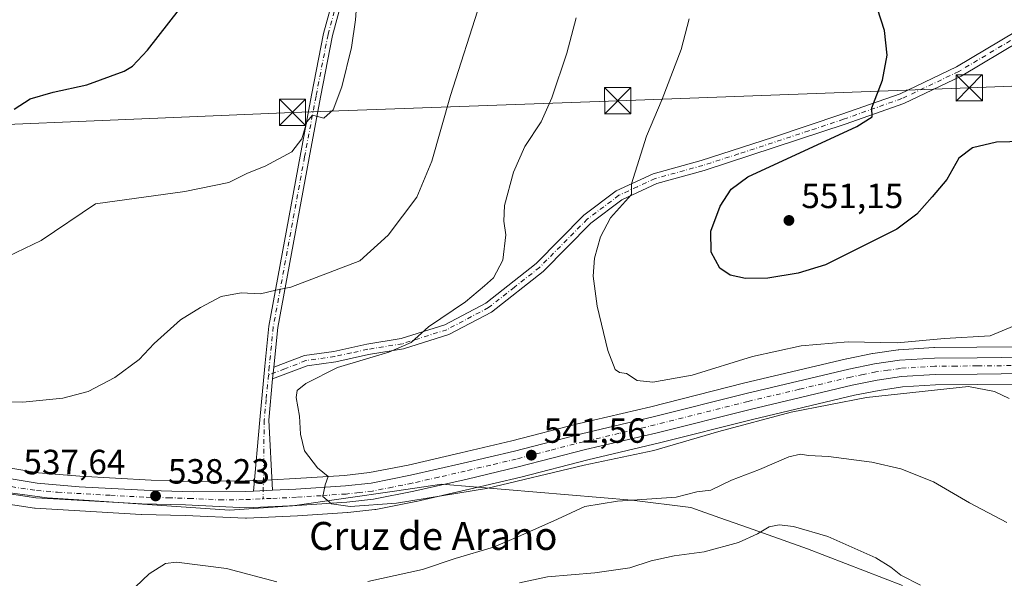
# Model space of a CAD drawing. Units: metres. Extents: x 586982 to 590423, y 4728979 to 4731336.
# Drawn here: x 588236 to 588517, y 4730173 to 4730332 of the extents above; entities that cross this region are included whole.
import ezdxf
from ezdxf.enums import TextEntityAlignment as Align

# ---------------------------------------------------------------- set-up
doc = ezdxf.new("R2010")
doc.units = ezdxf.units.M
doc.header["$MEASUREMENT"] = 0
doc.linetypes.add('DGN Style 4', pattern=[2.6384748266838614, 1.318413404963828, -0.6592067024819142, 0.001648016756204785, -0.6592067024819142])
for name, color, linetype, lineweight in [('Camino Cxs', 7, 'Continuous', 0), ('Camino eje', 30, 'DGN Style 4', 13), ('Carretera de calzada única Cxs', 7, 'Continuous', 13), ('Carretera de calzada única eje', 7, 'DGN Style 4', 0), ('Cultivos herbáceos CxS', 92, 'Continuous', 0), ('Cultivos leñosos CxS', 92, 'Continuous', 0), ('Curva de nivel maestra', 30, 'Continuous', 30), ('Curva de nivel normal', 30, 'Continuous', 0), ('Entidad de ámbito territorial', 7, 'Continuous', 0), ('Entidad de ámbito territorial CxS', 92, 'Continuous', 0), ('Isla Cxs', 7, 'Continuous', 0), ('Núcleo urbano CxS', 7, 'Continuous', 0), ('Punto de cota en terreno', 7, 'Continuous', 0), ('Rótulo de punto de cota en terreno', 7, 'Continuous', 0), ('Tendido', 6, 'Continuous', 0), ('Texto cartográfico', 7, 'Continuous', 0), ('Torre de tendido puntual', 7, 'Continuous', 0)]:
    doc.layers.add(name, color=color, linetype=linetype, lineweight=lineweight)
doc.styles.add('Style-Arial', font='txt')

# ---------------------------------------------------------------- blocks, each defined once
blk = doc.blocks.new('*U23')
at = {"layer": 'Núcleo urbano CxS', "color": 7, "linetype": 'Continuous', "lineweight": 0}
for points in [[(588530.4249, 4730228.420299999, 541.9484999999986), (588509.7363, 4730228.180400001, 541.7286000000023), (588497.7723000003, 4730228.1107, 541.8882000000012), (588488.3640999999, 4730227.5239, 541.9015000000073), (588481.6869999999, 4730226.5339, 541.5859000000055), (588474.6732999999, 4730225.1196, 541.4793000000063), (588445.5129000006, 4730218.195900001, 541.3654999999999), (588418.9408999998, 4730211.505700001, 541.4046999999991), (588398.4779000003, 4730206.677100001, 541.2277999999933), (588379.2890999997, 4730201.7477, 541.2106000000058), (588364.5994999995, 4730198.268100001, 541.1224999999977), (588349.3772999998, 4730194.795299999, 540.6187999999966), (588349.2969000004, 4730194.778100001, 540.6169999999984), (588337.8169999998, 4730192.4882, 540.3074000000051), (588337.7511999998, 4730192.4758, 540.3053999999975), (588337.5571, 4730192.447899999, 540.3012000000017), (588329.8971999995, 4730191.607999999, 540.0828000000038), (588329.7651000004, 4730191.5966, 540.0788999999932), (588315.4666999998, 4730190.664899999, 539.4054999999935), (588300.8980999999, 4730189.9933, 538.5559999999969), (588300.7600999996, 4730189.9902, 538.5473999999958), (588300.6161000002, 4730189.9935, 538.5396000000037), (588283.3781000003, 4730190.8215, 537.8571999999986), (588270.9200999998, 4730191.070699999, 537.7258000000002), (588270.8059, 4730191.075099999, 537.726800000004), (588240.5358999996, 4730192.835100001, 537.9471000000049), (588240.2603000002, 4730192.8641, 537.9475999999995), (588209.6003000002, 4730197.5142, 537.8534999999974)], [(588211.4380999999, 4730208.0101, 536.8237999999983), (588241.4738999996, 4730202.999299999, 536.9265000000014), (588253.2578999996, 4730202.0034, 537.0905000000057), (588273.6107000001, 4730200.897500001, 537.5080000000017), (588285.6942999996, 4730200.500700001, 537.7103000000062), (588300.5521, 4730200.6494, 538.6389999999956), (588302.7578999996, 4730200.756899999, 538.8077000000048), (588308.1717999997, 4730201.007099999, 538.9967999999935), (588314.8635, 4730201.3157, 539.445000000007), (588328.9080999997, 4730202.229599999, 540.7102000000014), (588336.0541000003, 4730203.018100001, 541.4073000000062), (588347.1233999999, 4730205.204299999, 542.3142999999982), (588362.1703000005, 4730208.6622, 543.0356000000029), (588376.7412999999, 4730212.093, 543.3261999999959), (588395.8904999997, 4730217.035, 543.2342000000062), (588395.9540999997, 4730217.0507, 543.2342999999964), (588416.4096999997, 4730221.854900001, 544.222099999999), (588442.9774000002, 4730228.564099999, 544.1042000000016), (588472.3591, 4730235.519500001, 544.1153999999951), (588472.4517000001, 4730235.539899999, 544.1189000000013), (588479.7717000004, 4730237.029999999, 544.3763999999937), (588479.8491000002, 4730237.044600001, 544.3785999999964), (588479.9319000002, 4730237.0579, 544.3801999999996), (588487.1118999999, 4730238.117900001, 544.5727000000043), (588487.3636999996, 4730238.144300001, 544.5771999999997), (588497.3236999996, 4730238.7643, 544.6576999999961), (588497.4903999995, 4730238.770099999, 544.6564999999973), (588509.6436000001, 4730238.850299999, 544.5301999999938), (588530.2017000001, 4730239.079500001, 544.0540000000037)]]:
    blk.add_polyline3d(points, dxfattribs=at)
blk = doc.blocks.new('*U29')
at = {"layer": 'Cultivos herbáceos CxS', "color": 92, "linetype": 'Continuous', "lineweight": 0}
blk.add_polyline3d([(588530.2017000001, 4730239.079500001, 544.0540000000037), (588509.6436000001, 4730238.850299999, 544.5301999999938), (588497.4903999995, 4730238.770099999, 544.6564999999973), (588497.3236999996, 4730238.7643, 544.6576999999961), (588487.3636999996, 4730238.144300001, 544.5771999999997), (588487.1118999999, 4730238.117900001, 544.5727000000043), (588479.9319000002, 4730237.0579, 544.3801999999996), (588479.8491000002, 4730237.044600001, 544.3785999999964), (588479.7717000004, 4730237.029999999, 544.3763999999937), (588472.4517000001, 4730235.539899999, 544.1189000000013), (588472.3591, 4730235.519500001, 544.1153999999951), (588442.9774000002, 4730228.564099999, 544.1042000000016), (588416.4096999997, 4730221.854900001, 544.222099999999), (588395.9540999997, 4730217.0507, 543.2342999999964), (588395.8904999997, 4730217.035, 543.2342000000062), (588376.7412999999, 4730212.093, 543.3261999999959), (588362.1703000005, 4730208.6622, 543.0356000000029), (588347.1233999999, 4730205.204299999, 542.3142999999982), (588336.0541000003, 4730203.018100001, 541.4073000000062), (588328.9080999997, 4730202.229599999, 540.7102000000014), (588314.8635, 4730201.3157, 539.445000000007), (588308.1717999997, 4730201.007099999, 538.9967999999935), (588302.7578999996, 4730200.756899999, 538.8077000000048), (588300.5521, 4730200.6494, 538.6389999999956), (588285.6942999996, 4730200.500700001, 537.7103000000062), (588273.6107000001, 4730200.897500001, 537.5080000000017), (588253.2578999996, 4730202.0034, 537.0905000000057), (588241.4738999996, 4730202.999299999, 536.9265000000014), (588211.4380999999, 4730208.0101, 536.8237999999983)], dxfattribs=at)
blk = doc.blocks.new('5PATER')
at = {"layer": 'Cultivos leñosos CxS', "linetype": 'Continuous', "lineweight": 0}
h = blk.add_hatch(color=51, dxfattribs=at)
edge = h.paths.add_edge_path()
edge.add_ellipse((0, 0), major_axis=(-0.1095731443231308, -0.1110710700762829), ratio=0.9994222409660322, start_angle=0, end_angle=360)
blk = doc.blocks.new('5TTEND')
at = {"layer": 'Isla Cxs', "color": 7, "linetype": 'Continuous', "lineweight": 0}
for p, q in [((-0.375, 0.3754), (0.375, -0.3746)), ((0.3720000000000001, 0.3784000000000001), (-0.3720000000000001, -0.3776))]:
    blk.add_line(p, q, dxfattribs=at)
at = {"layer": 'Isla Cxs', "color": 7, "linetype": 'Continuous', "lineweight": 0, "flags": 128}
blk.add_lwpolyline([(-0.375, -0.3746), (0.375, -0.3746), (0.375, 0.3754), (-0.375, 0.3754), (-0.3720000000000001, -0.3776)], dxfattribs=at)

msp = doc.modelspace()

# ---------------------------------------------------------------- linework, layer by layer
at = {"layer": 'Camino Cxs', "color": 7, "linetype": 'Continuous', "lineweight": 0, "extrusion": (0.014230296492725, 0.1475572281276371, 0.9889511429231567), "elevation": 706883.6638020475, "flags": 128}
msp.add_lwpolyline([(-131518.7484588741, -4712136.612159419), (-131518.7484588741, -4712133.188699)], dxfattribs=at)
msp.add_lwpolyline([(-131518.7484588741, -4712136.612159419), (-131518.7484588741, -4712133.188699)], dxfattribs=at)
at = {"layer": 'Camino Cxs', "color": 7, "linetype": 'Continuous', "lineweight": 0, "extrusion": (-0.09560405683439267, 0.03682996890829367, 0.9947378638148949), "elevation": 118504.9298595307, "flags": 128}
msp.add_lwpolyline([(-4625509.496957242, -1145338.09791797), (-4625498.114733646, -1145334.885708007), (-4625479.827102573, -1145326.650698751)], dxfattribs=at)
at = {"layer": 'Camino Cxs', "color": 7, "linetype": 'Continuous', "lineweight": 0, "extrusion": (-0.03791768969850583, -0.001749670515454459, 0.9992793340508025), "elevation": -30044.58443542407, "flags": 128}
msp.add_lwpolyline([(-4698052.134255564, 805160.6379459333), (-4698052.134255564, 805155.2082657199)], dxfattribs=at)
at = {"layer": 'Camino Cxs', "color": 7, "linetype": 'Continuous', "lineweight": 0}
for points in [[(588468.2200999996, 4730542.4101, 540.6624000000012), (588445.5000999998, 4730525.800100001, 538.4974999999977), (588411.3300999999, 4730501.3201, 535.9853000000003), (588382.5301000001, 4730480.3201, 534.4964999999938), (588368.6901000004, 4730470.110099999, 533.960699999996), (588362.0701000001, 4730463.0801, 533.578800000003), (588358.9700999996, 4730456.630100001, 533.2019), (588356.5401, 4730446.4901, 532.5384999999952), (588354.4700999996, 4730431.9301, 532.0353000000032), (588353.6601, 4730419.470100001, 531.6714000000065), (588353.4200999998, 4730405.720100001, 531.561400000006), (588352.4501, 4730394.140100001, 531.3703999999998), (588350.4101, 4730386.5001, 531.3509999999952), (588344.4600999998, 4730373.040100001, 530.9501000000018), (588338.3400999998, 4730362.0701, 530.5239000000003), (588330.0900999998, 4730344.9001, 529.8160999999964), (588325.4600999998, 4730327.9101, 529.5871000000043), (588322.0301000001, 4730310.370100001, 529.7658999999985), (588318.7600999996, 4730292.9901, 530.6696999999986), (588309.8201000001, 4730244.4801, 536.527900000001), (588308.6851000004, 4730233.1601, 537.7042999999976)], [(588302.9001000002, 4730197.7601, 539.1784999999945), (588304.6601, 4730218.0801, 538.2590999999958), (588306.1201, 4730233.470100001, 537.4884000000021), (588307.2600999996, 4730244.840100001, 536.2369999999937), (588316.2200999996, 4730293.470100001, 530.5093000000053), (588319.4901000002, 4730310.860099999, 529.6552999999985), (588322.9401000004, 4730328.5001, 529.5482000000047), (588327.6601, 4730345.8101, 529.5409999999974), (588336.0500999996, 4730363.2601, 530.238200000007), (588342.1501000002, 4730374.190099999, 530.5800000000017), (588347.9600999998, 4730387.360099999, 530.9100999999937), (588349.9001000002, 4730394.590100001, 531.0099999999948), (588350.8400999998, 4730405.850099999, 531.0788999999932), (588351.0800999999, 4730419.5701, 531.1652000000031), (588351.8901000004, 4730432.190099999, 531.5160999999935), (588354.0000999998, 4730446.970100001, 532.1013999999996), (588356.5301000001, 4730457.5001, 532.8981000000058), (588359.9101, 4730464.550100001, 533.3938000000053), (588366.9700999996, 4730472.050100001, 533.7988000000041), (588381.0100999996, 4730482.4001, 534.328800000003), (588409.8201000001, 4730503.4101, 535.8904999999941), (588443.9801000003, 4730527.890100001, 538.325800000006)], [(588330.0900999998, 4730344.9001, 529.8160999999964), (588325.4600999998, 4730327.9101, 529.5871000000043), (588322.0301000001, 4730310.370100001, 529.7658999999985), (588318.7600999996, 4730292.9901, 530.6696999999986), (588309.8201000001, 4730244.4801, 536.527900000001), (588308.6851000004, 4730233.1601, 537.7042999999976), (588308.3601000002, 4730229.790100001, 538.2118000000046), (588307.2500999998, 4730218.020099999, 538.5409000000072), (588308.3201000001, 4730198.010199999, 539.3846000000049), (588302.9001000002, 4730197.7601, 539.1784999999945), (588304.6601, 4730218.0801, 538.2590999999958), (588306.1201, 4730233.470100001, 537.4884000000021), (588307.2600999996, 4730244.840100001, 536.2369999999937), (588316.2200999996, 4730293.470100001, 530.5093000000053), (588319.4901000002, 4730310.860099999, 529.6552999999985), (588322.9401000004, 4730328.5001, 529.5482000000047), (588327.6601, 4730345.8101, 529.5409999999974)], [(588522.3601000002, 4730326.630100001, 552.8248000000021), (588505.1700999998, 4730316.350099999, 552.0047999999952), (588488.8000999996, 4730308.5601, 550.8273999999947), (588472.0301000001, 4730302.610099999, 549.7624999999971), (588431.7301000003, 4730289.390100001, 547.7271999999939), (588418.1901000004, 4730285.6501, 546.0819999999949), (588408.1201, 4730281.0001, 545.7780000000057), (588399.2701000003, 4730274.350099999, 544.4238000000041), (588385.6401000004, 4730260.550100001, 542.8285000000033), (588370.8800999997, 4730248.9301, 541.8732000000019), (588358.7100999998, 4730242.5001, 540.8245000000024), (588345.8101000004, 4730238.4101, 540.460699999996), (588335.8000999996, 4730236.800100001, 540.026199999993), (588326.3901000004, 4730234.7301, 539.4308000000019), (588318.2600999996, 4730233.5801, 538.5041999999958), (588308.3601000002, 4730229.790100001, 538.2118000000046), (588308.6851000004, 4730233.1601, 537.7042999999976), (588317.5100999996, 4730236.4901, 538.0938000000025), (588325.8601000002, 4730237.670100001, 538.5445000000036), (588335.2500999998, 4730239.7301, 539.9118000000017), (588345.1201, 4730241.3201, 539.7909999999974), (588357.5500999996, 4730245.2601, 540.2988000000041), (588369.2500999998, 4730251.440099999, 541.2361999999994), (588383.6401000004, 4730262.780099999, 542.1601999999984), (588397.3000999996, 4730276.610099999, 543.9184999999999), (588406.5800999999, 4730283.5801, 544.8935000000056), (588417.1601, 4730288.460100001, 545.7194000000018), (588430.8800999997, 4730292.2501, 547.138300000006), (588451.2500999998, 4730298.800100001, 548.4254999999976), (588471.0601000004, 4730305.4301, 549.600099999996), (588487.6601, 4730311.3201, 550.911500000002), (588503.7600999996, 4730318.9801, 552.0518000000011), (588520.7401000002, 4730329.130100001, 553.1003999999957)], [(588308.6851000004, 4730233.1601, 537.7042999999976), (588317.5100999996, 4730236.4901, 538.0938000000025), (588325.8601000002, 4730237.670100001, 538.5445000000036), (588335.2500999998, 4730239.7301, 539.9118000000017), (588345.1201, 4730241.3201, 539.7909999999974), (588357.5500999996, 4730245.2601, 540.2988000000041), (588369.2500999998, 4730251.440099999, 541.2361999999994), (588383.6401000004, 4730262.780099999, 542.1601999999984), (588397.3000999996, 4730276.610099999, 543.9184999999999), (588406.5800999999, 4730283.5801, 544.8935000000056), (588417.1601, 4730288.460100001, 545.7194000000018), (588430.8800999997, 4730292.2501, 547.138300000006), (588451.2500999998, 4730298.800100001, 548.4254999999976), (588471.0601000004, 4730305.4301, 549.600099999996), (588487.6601, 4730311.3201, 550.911500000002), (588503.7600999996, 4730318.9801, 552.0518000000011), (588520.7401000002, 4730329.130100001, 553.1003999999957)], [(588522.3601000002, 4730326.630100001, 552.8248000000021), (588505.1700999998, 4730316.350099999, 552.0047999999952), (588488.8000999996, 4730308.5601, 550.8273999999947), (588472.0301000001, 4730302.610099999, 549.7624999999971), (588431.7301000003, 4730289.390100001, 547.7271999999939), (588418.1901000004, 4730285.6501, 546.0819999999949), (588408.1201, 4730281.0001, 545.7780000000057), (588399.2701000003, 4730274.350099999, 544.4238000000041), (588385.6401000004, 4730260.550100001, 542.8285000000033), (588370.8800999997, 4730248.9301, 541.8732000000019), (588358.7100999998, 4730242.5001, 540.8245000000024), (588345.8101000004, 4730238.4101, 540.460699999996), (588335.8000999996, 4730236.800100001, 540.026199999993), (588326.3901000004, 4730234.7301, 539.4308000000019), (588318.2600999996, 4730233.5801, 538.5041999999958), (588308.3601000002, 4730229.790100001, 538.2118000000046)]]:
    msp.add_polyline3d(points, dxfattribs=at)
at = {"layer": 'Camino eje', "color": 30, "linetype": 'DGN Style 4', "lineweight": 13}
for points in [[(588328.8750999998, 4730345.3551, 529.6784999999945), (588324.2001, 4730328.2051, 529.5690999999933), (588320.7600999996, 4730310.6151, 529.7204000000056), (588317.4901000002, 4730293.2301, 530.6499999999943), (588308.5401, 4730244.6601, 536.3727000000072), (588307.4024999999, 4730233.315099999, 537.6181999999973), (588307.1763000004, 4730230.9301, 537.8923000000068)], [(588521.5500999996, 4730327.880100001, 552.9579999999987), (588504.4650999998, 4730317.665100001, 551.9566000000051), (588488.2301000003, 4730309.940099999, 550.8635000000068), (588471.5450999998, 4730304.020099999, 549.6806999999973), (588461.6401000004, 4730300.7051, 549.1447000000044), (588441.4901000002, 4730294.095100001, 547.9747000000061), (588431.3051000005, 4730290.8201, 547.4220999999961), (588417.6750999996, 4730287.0551, 545.8421999999991), (588412.6401000004, 4730284.7301, 545.4035000000003), (588407.3501000004, 4730282.290100001, 545.1652000000031), (588398.2851, 4730275.4801, 544.1745999999986), (588384.6401000004, 4730261.665100001, 542.4704999999958), (588377.4451000001, 4730255.995100001, 541.8001999999979), (588370.0651000004, 4730250.1851, 541.5305999999982), (588358.1300999997, 4730243.880100001, 540.5725999999995), (588345.4650999998, 4730239.8651, 540.125), (588335.5251000002, 4730238.265100001, 539.8098999999929), (588330.8300999999, 4730237.235099999, 539.2831000000006), (588326.1250999998, 4730236.200099999, 538.968200000003), (588317.8850999996, 4730235.0351, 538.2862000000023), (588311.8312999997, 4730232.7163, 537.9015000000073), (588307.1763000004, 4730230.9301, 537.8923000000068)], [(588307.1763000004, 4730230.9301, 537.8923000000068), (588306.5100999996, 4730223.9351, 538.360400000005), (588305.9550999999, 4730218.050100001, 538.4002999999939), (588305.6518999999, 4730195.5449, 539.226999999999)]]:
    msp.add_polyline3d(points, dxfattribs=at)
at = {"layer": 'Carretera de calzada única Cxs', "color": 7, "linetype": 'Continuous', "lineweight": 13, "extrusion": (-0.03791768969850583, -0.001749670515454459, 0.9992793340508025), "elevation": -30044.58443542407, "flags": 128}
msp.add_lwpolyline([(-4698052.134255564, 805160.6379459333), (-4698052.134255564, 805155.2082657199)], dxfattribs=at)
at = {"layer": 'Carretera de calzada única Cxs', "color": 7, "linetype": 'Continuous', "lineweight": 13}
for points in [[(588210.8901000004, 4730205.0601, 537.3013000000064), (588241.1001000004, 4730200.020099999, 537.4845999999961), (588253.0500999996, 4730199.0101, 537.6251000000047), (588273.4801000003, 4730197.9001, 538.0464000000065), (588285.6601, 4730197.5001, 538.3484999999928), (588300.6401000004, 4730197.6501, 539.0717000000004), (588302.9001000002, 4730197.7601, 539.1784999999945), (588308.3201000001, 4730198.010199999, 539.3846000000049), (588315.0301000001, 4730198.3201, 539.6934000000037), (588329.1700999998, 4730199.2401, 540.4994000000006), (588336.5100999996, 4730200.050100001, 540.9912999999942), (588347.7500999998, 4730202.270099999, 541.5927999999985), (588362.8501000004, 4730205.7401, 542.1526000000014), (588377.4600999998, 4730209.1801, 542.2155000000057), (588396.6401000004, 4730214.130100001, 542.1359999999986), (588417.1201, 4730218.940099999, 542.641499999998), (588443.6901000004, 4730225.6501, 542.6566000000021), (588473.0500999996, 4730232.600099999, 542.7125999999989), (588480.3701, 4730234.090100001, 543.202099999995), (588487.5500999996, 4730235.1501, 543.1460999999981), (588497.5100999996, 4730235.770099999, 543.1687999999995), (588509.6700999998, 4730235.850099999, 543.4226999999955), (588530.2801000001, 4730236.0801, 543.0852000000014)], [(588308.3201000001, 4730198.010199999, 539.3846000000049), (588315.0301000001, 4730198.3201, 539.6934000000037), (588329.1700999998, 4730199.2401, 540.4994000000006), (588336.5100999996, 4730200.050100001, 540.9912999999942), (588347.7500999998, 4730202.270099999, 541.5927999999985), (588362.8501000004, 4730205.7401, 542.1526000000014), (588377.4600999998, 4730209.1801, 542.2155000000057), (588396.6401000004, 4730214.130100001, 542.1359999999986), (588417.1201, 4730218.940099999, 542.641499999998), (588443.6901000004, 4730225.6501, 542.6566000000021), (588473.0500999996, 4730232.600099999, 542.7125999999989), (588480.3701, 4730234.090100001, 543.202099999995), (588487.5500999996, 4730235.1501, 543.1460999999981), (588497.5100999996, 4730235.770099999, 543.1687999999995), (588509.6700999998, 4730235.850099999, 543.4226999999955), (588530.2801000001, 4730236.0801, 543.0852000000014)], [(588530.3901000004, 4730231.420100001, 542.1134000000021), (588509.7100999998, 4730231.1801, 543.4165999999968), (588497.6700999998, 4730231.110099999, 541.9921999999933), (588488.0500999996, 4730230.5101, 541.9003999999986), (588481.1700999998, 4730229.4901, 542.055600000007), (588474.0301000001, 4730228.050100001, 541.9765000000043), (588444.8000999996, 4730221.110099999, 541.513300000006), (588418.2301000003, 4730214.420100001, 541.7700000000041), (588397.7600999996, 4730209.590100001, 541.474000000002), (588378.5701000001, 4730204.6601, 541.3965000000027), (588363.9200999998, 4730201.190099999, 541.3087999999989), (588348.7100999998, 4730197.720100001, 541.1150000000052), (588337.2301000003, 4730195.4301, 540.4406000000017), (588329.5701000001, 4730194.590100001, 540.1999000000069), (588315.3000999996, 4730193.6601, 539.6042000000016), (588300.7600999996, 4730192.9901, 538.870299999995), (588283.4801000003, 4730193.8201, 538.1486000000004), (588270.9801000003, 4730194.0701, 537.8877999999969), (588240.7100999998, 4730195.8301, 537.8617999999988), (588210.0500999996, 4730200.4801, 537.8595000000059)], [(588530.3901000004, 4730231.420100001, 542.1134000000021), (588509.7100999998, 4730231.1801, 543.4165999999968), (588497.6700999998, 4730231.110099999, 541.9921999999933), (588488.0500999996, 4730230.5101, 541.9003999999986), (588481.1700999998, 4730229.4901, 542.055600000007), (588474.0301000001, 4730228.050100001, 541.9765000000043), (588444.8000999996, 4730221.110099999, 541.513300000006), (588418.2301000003, 4730214.420100001, 541.7700000000041), (588397.7600999996, 4730209.590100001, 541.474000000002), (588378.5701000001, 4730204.6601, 541.3965000000027), (588363.9200999998, 4730201.190099999, 541.3087999999989), (588348.7100999998, 4730197.720100001, 541.1150000000052), (588337.2301000003, 4730195.4301, 540.4406000000017), (588329.5701000001, 4730194.590100001, 540.1999000000069), (588315.3000999996, 4730193.6601, 539.6042000000016), (588300.7600999996, 4730192.9901, 538.870299999995), (588283.4801000003, 4730193.8201, 538.1486000000004), (588270.9801000003, 4730194.0701, 537.8877999999969), (588240.7100999998, 4730195.8301, 537.8617999999988), (588210.0500999996, 4730200.4801, 537.8595000000059)], [(588210.8901000004, 4730205.0601, 537.3013000000064), (588241.1001000004, 4730200.020099999, 537.4845999999961), (588253.0500999996, 4730199.0101, 537.6251000000047), (588273.4801000003, 4730197.9001, 538.0464000000065), (588285.6601, 4730197.5001, 538.3484999999928), (588300.6401000004, 4730197.6501, 539.0717000000004), (588302.9001000002, 4730197.7601, 539.1784999999945)]]:
    msp.add_polyline3d(points, dxfattribs=at)
at = {"layer": 'Carretera de calzada única eje', "color": 7, "linetype": 'DGN Style 4', "lineweight": 0}
for points in [[(588530.3300999999, 4730233.7501, 542.5737999999983), (588509.6901000004, 4730233.5101, 543.1837999999989), (588503.6700999998, 4730233.4901, 543.2072000000044), (588497.6001000004, 4730233.440099999, 542.5046000000002), (588487.8000999996, 4730232.8301, 542.3429999999935), (588484.2100999998, 4730232.300100001, 542.4376000000047), (588480.7801000001, 4730231.790100001, 542.4468000000053), (588477.1001000004, 4730231.050100001, 542.3269), (588473.5500999996, 4730230.3301, 542.328800000003), (588458.8501000004, 4730226.840100001, 541.9435999999987), (588444.2301000003, 4730223.380100001, 542.0718000000053), (588430.9600999998, 4730220.020099999, 542.129700000005), (588417.6700999998, 4730216.6801, 541.9812999999995), (588407.4401000004, 4730214.2601, 542.0029999999971), (588397.2100999998, 4730211.850099999, 541.7094999999972), (588387.6001000004, 4730209.390100001, 541.8445999999967), (588378.0100999996, 4730206.920100001, 541.684699999998), (588370.6901000004, 4730205.1801, 541.7691999999952), (588363.3901000004, 4730203.470100001, 541.718200000003), (588355.8201000001, 4730201.7401, 541.4732999999978), (588348.2301000003, 4730200.0001, 541.3513999999996), (588342.6201, 4730198.880100001, 541.1337000000058), (588336.8701, 4730197.7401, 540.7427000000025), (588333.0500999996, 4730197.3201, 540.5440999999992), (588329.3701, 4730196.9101, 540.3552999999956), (588322.2301000003, 4730196.440099999, 540.0166000000027), (588315.1700999998, 4730195.9901, 539.6554000000033), (588307.9600999998, 4730195.6501, 539.334600000002), (588305.6518999999, 4730195.5449, 539.226999999999)], [(588225.5701000001, 4730200.2501, 537.6313999999984), (588240.8901000004, 4730197.9301, 537.7323999999935), (588246.8901000004, 4730197.420100001, 537.7743000000046), (588262.0100999996, 4730196.540100001, 537.8962000000029), (588272.2301000003, 4730195.9801, 537.9974999999977), (588278.4801000003, 4730195.850099999, 538.085699999996), (588284.5701000001, 4730195.6601, 538.261400000003), (588293.2100999998, 4730195.2401, 538.5913), (588300.7100999998, 4730195.3201, 538.9809999999999), (588305.6518999999, 4730195.5449, 539.226999999999)]]:
    msp.add_polyline3d(points, dxfattribs=at)
at = {"layer": 'Cultivos herbáceos CxS', "color": 92, "linetype": 'Continuous', "lineweight": 0}
for points in [[(588530.2017000001, 4730239.079500001, 544.0540000000037), (588509.6436000001, 4730238.850299999, 544.5301999999938), (588497.4903999995, 4730238.770099999, 544.6564999999973), (588497.3236999996, 4730238.7643, 544.6576999999961), (588487.3636999996, 4730238.144300001, 544.5771999999997), (588487.1118999999, 4730238.117900001, 544.5727000000043), (588479.9319000002, 4730237.0579, 544.3801999999996), (588479.8491000002, 4730237.044600001, 544.3785999999964), (588479.7717000004, 4730237.029999999, 544.3763999999937), (588472.4517000001, 4730235.539899999, 544.1189000000013), (588472.3591, 4730235.519500001, 544.1153999999951), (588442.9774000002, 4730228.564099999, 544.1042000000016), (588416.4096999997, 4730221.854900001, 544.222099999999), (588395.9540999997, 4730217.0507, 543.2342999999964), (588395.8904999997, 4730217.035, 543.2342000000062), (588376.7412999999, 4730212.093, 543.3261999999959), (588362.1703000005, 4730208.6622, 543.0356000000029), (588347.1233999999, 4730205.204299999, 542.3142999999982), (588336.0541000003, 4730203.018100001, 541.4073000000062), (588328.9080999997, 4730202.229599999, 540.7102000000014), (588314.8635, 4730201.3157, 539.445000000007), (588308.1717999997, 4730201.007099999, 538.9967999999935), (588302.7578999996, 4730200.756899999, 538.8077000000048), (588300.5521, 4730200.6494, 538.6389999999956), (588285.6942999996, 4730200.500700001, 537.7103000000062), (588273.6107000001, 4730200.897500001, 537.5080000000017), (588253.2578999996, 4730202.0034, 537.0905000000057), (588241.4738999996, 4730202.999299999, 536.9265000000014), (588211.4380999999, 4730208.0101, 536.8237999999983)], [(588209.6003000002, 4730197.5142, 537.8534999999974), (588240.2603000002, 4730192.8641, 537.9475999999995), (588240.5358999996, 4730192.835100001, 537.9471000000049), (588270.8059, 4730191.075099999, 537.726800000004), (588270.9200999998, 4730191.070699999, 537.7258000000002), (588283.3781000003, 4730190.8215, 537.8571999999986), (588300.6161000002, 4730189.9935, 538.5396000000037), (588300.7600999996, 4730189.9902, 538.5473999999958), (588300.8980999999, 4730189.9933, 538.5559999999969), (588315.4666999998, 4730190.664899999, 539.4054999999935), (588329.7651000004, 4730191.5966, 540.0788999999932), (588329.8971999995, 4730191.607999999, 540.0828000000038), (588337.5571, 4730192.447899999, 540.3012000000017), (588337.7511999998, 4730192.4758, 540.3053999999975), (588337.8169999998, 4730192.4882, 540.3074000000051), (588349.2969000004, 4730194.778100001, 540.6169999999984), (588349.3772999998, 4730194.795299999, 540.6187999999966), (588364.5994999995, 4730198.268100001, 541.1224999999977), (588379.2890999997, 4730201.7477, 541.2106000000058), (588398.4779000003, 4730206.677100001, 541.2277999999933), (588418.9408999998, 4730211.505700001, 541.4046999999991), (588445.5129000006, 4730218.195900001, 541.3654999999999), (588474.6732999999, 4730225.1196, 541.4793000000063), (588481.6869999999, 4730226.5339, 541.5859000000055), (588488.3640999999, 4730227.5239, 541.9015000000073), (588497.7723000003, 4730228.1107, 541.8882000000012), (588509.7363, 4730228.180400001, 541.7286000000023), (588530.4249, 4730228.420299999, 541.9484999999986)], [(588530.4249, 4730228.420299999, 541.9484999999986), (588509.7363, 4730228.180400001, 541.7286000000023), (588497.7723000003, 4730228.1107, 541.8882000000012), (588488.3640999999, 4730227.5239, 541.9015000000073), (588481.6869999999, 4730226.5339, 541.5859000000055), (588474.6732999999, 4730225.1196, 541.4793000000063), (588445.5129000006, 4730218.195900001, 541.3654999999999), (588418.9408999998, 4730211.505700001, 541.4046999999991), (588398.4779000003, 4730206.677100001, 541.2277999999933), (588379.2890999997, 4730201.7477, 541.2106000000058), (588364.5994999995, 4730198.268100001, 541.1224999999977), (588349.3772999998, 4730194.795299999, 540.6187999999966), (588349.2969000004, 4730194.778100001, 540.6169999999984), (588337.8169999998, 4730192.4882, 540.3074000000051), (588337.7511999998, 4730192.4758, 540.3053999999975), (588337.5571, 4730192.447899999, 540.3012000000017), (588329.8971999995, 4730191.607999999, 540.0828000000038), (588329.7651000004, 4730191.5966, 540.0788999999932), (588315.4666999998, 4730190.664899999, 539.4054999999935), (588300.8980999999, 4730189.9933, 538.5559999999969), (588300.7600999996, 4730189.9902, 538.5473999999958), (588300.6161000002, 4730189.9935, 538.5396000000037), (588283.3781000003, 4730190.8215, 537.8571999999986), (588270.9200999998, 4730191.070699999, 537.7258000000002), (588270.8059, 4730191.075099999, 537.726800000004), (588240.5358999996, 4730192.835100001, 537.9471000000049), (588240.2603000002, 4730192.8641, 537.9475999999995), (588209.6003000002, 4730197.5142, 537.8534999999974)]]:
    msp.add_polyline3d(points, dxfattribs=at)
at = {"layer": 'Curva de nivel maestra', "color": 30, "linetype": 'Continuous', "lineweight": 30, "flags": 128}
for points, elevation in [([(588234.4600000001, 4730306.9001), (588239.0499999998, 4730309.850099999), (588245.6500000004, 4730311.720100001), (588255.2999999998, 4730313.890100001), (588265.9299999997, 4730317.7601), (588268.29, 4730319.170100001), (588272.5999999996, 4730323.710100001), (588281.7300000004, 4730335.4901)], 525), ([(588522.8700000001, 4730297.700099999), (588515.2699999996, 4730297.5101), (588508.3399999999, 4730295.890100001), (588504.4800000004, 4730292.920100001), (588501, 4730286.7601), (588496.8399999999, 4730281.8201), (588492.5099999999, 4730276.890100001), (588486.7999999998, 4730272.5701), (588481.2100000001, 4730269.880100001), (588466.3799999999, 4730262.370100001), (588458.5999999996, 4730260.0701), (588449.8899999997, 4730258.600099999), (588443.4800000004, 4730258.4901), (588439.0899999999, 4730259.4801), (588436.1399999997, 4730261.470100001), (588433.6799999997, 4730266.0101), (588433.5899999999, 4730272.0601), (588436.2699999996, 4730279.220100001), (588439.4100000003, 4730284.0001), (588444.1600000003, 4730287.520099999), (588475.2800000003, 4730301.9301), (588479.6699999999, 4730304.670100001), (588479.6299999999, 4730307.3201), (588482.7000000002, 4730315.200099999), (588484.0300000003, 4730322.300100001), (588483.2100000001, 4730329.380100001), (588481.25, 4730335.5701)], 550)]:
    msp.add_lwpolyline(points, dxfattribs=dict(at, elevation=elevation))
at = {"layer": 'Curva de nivel normal', "color": 30, "linetype": 'Continuous', "lineweight": 0, "flags": 128}
for points, elevation in [([(588232.7199999997, 4730264.8201), (588242.2000000002, 4730269.3301), (588257.7699999996, 4730279.870100001), (588283.2699999996, 4730283.3201), (588295.7999999998, 4730285.940099999), (588301.1600000003, 4730288.5601), (588306.25, 4730290.590100001), (588313.8300000001, 4730294.7301), (588316.75, 4730298.420100001), (588318.1100000005, 4730303.2301), (588319.7300000004, 4730305.210100001), (588322.9800000004, 4730304.280099999), (588325.6299999999, 4730306.720100001), (588328.1200000001, 4730313.270099999), (588330.8799999999, 4730324.540100001), (588332.0599999996, 4730332.4101), (588332.7599999999, 4730341.710100001)], 530), ([(588223.9699999997, 4730223.530099999), (588236.9600000001, 4730223.130100001), (588248.3600000005, 4730224.300100001), (588255.6600000003, 4730226.2401), (588263.25, 4730230.200099999), (588270.25, 4730235.390100001), (588274.5099999999, 4730239.9101), (588282, 4730246.720100001), (588287.7199999997, 4730250.210100001), (588293.6200000001, 4730253.350099999), (588299.3399999999, 4730254.390100001), (588304.9199999999, 4730254.110099999), (588309.2400000002, 4730255.140100001), (588313.6100000005, 4730256.050100001), (588333.2400000002, 4730263.520099999), (588341.4100000003, 4730270.850099999), (588349.6200000001, 4730281.7601), (588353.8200000003, 4730292.020099999), (588359.1799999997, 4730310.790100001), (588367.6299999999, 4730337.2601)], 535), ([(588395.0999999996, 4730332.9801), (588392.4699999997, 4730322.9301), (588388.1900000004, 4730310.130100001), (588385.0899999999, 4730303.270099999), (588380.4800000004, 4730296.200099999), (588377.1699999999, 4730288.870100001), (588374.6399999997, 4730279.370100001), (588374.4000000004, 4730274.9001), (588375.0099999999, 4730271.0001), (588374.1100000005, 4730263.780099999), (588371.4400000004, 4730258.700099999), (588368.9000000004, 4730256.4001), (588363.5199999996, 4730251.8101), (588352.8899999997, 4730244.6501), (588347.9100000003, 4730240.210100001), (588341.5800000001, 4730237.4301), (588326.9400000004, 4730233.0701), (588317.8300000001, 4730228.5101), (588315.3899999997, 4730226.450099999), (588315.0999999996, 4730224.4801), (588316.0199999996, 4730219.1801), (588316.29, 4730214.0001), (588317.4299999997, 4730209.2601), (588321.1399999997, 4730204.440099999), (588324.2800000003, 4730201.880100001), (588323.3899999997, 4730199.5601), (588322.7400000002, 4730196.220100001), (588325.2199999997, 4730194.100099999), (588330.5099999999, 4730193.390100001), (588343.79, 4730194.3201), (588369.4699999997, 4730198.460100001), (588397.3499999996, 4730205.1601), (588417.2599999999, 4730209.360099999), (588435.8899999997, 4730214.7601), (588456.5499999998, 4730220.350099999), (588478.0599999996, 4730224.5001), (588507.2100000001, 4730227.620100001), (588514.6200000001, 4730226.2401), (588518.8899999997, 4730224.210100001)], 540), ([(588520.3300000001, 4730244.960100001), (588513.4600000001, 4730242.1601), (588500.3399999999, 4730241.3201), (588486.8399999999, 4730240.140100001), (588472.7999999998, 4730240.4001), (588459.3700000001, 4730239.290100001), (588445.5499999998, 4730236.2501), (588428.2199999997, 4730230.860099999), (588417.04, 4730228.860099999), (588412.54, 4730229.3201), (588409.4699999997, 4730231.390100001), (588407.4600000001, 4730231.6501), (588406.25, 4730232.4801), (588404.1399999997, 4730237.880100001), (588401.1399999997, 4730250.550100001), (588400, 4730259.210100001), (588400.3600000005, 4730264.340100001), (588402.0899999999, 4730270.370100001), (588404.8899999997, 4730275.8201), (588410.9500000002, 4730282.520099999), (588410.9199999999, 4730285.5801), (588415.2100000001, 4730299.1601), (588419.6600000003, 4730309.790100001), (588425.1200000001, 4730323.9801), (588427.3899999997, 4730332.6801)], 545), ([(588518.2100000001, 4730188.7501), (588507.54, 4730194.4001), (588497.2100000001, 4730200.350099999), (588487.8899999997, 4730204.120100001), (588479.5800000001, 4730206.0601), (588467.2100000001, 4730207.6501), (588461.4699999997, 4730207.940099999), (588459.2000000002, 4730208.3301), (588455.8899999997, 4730207.540100001), (588447.5499999998, 4730203.960100001), (588439.5499999998, 4730200.840100001), (588433.5499999998, 4730198.0601), (588429.5499999998, 4730197.520099999), (588423.7199999997, 4730196.020099999), (588406.9299999997, 4730194.850099999), (588397.5499999998, 4730193.380100001), (588389.7400000002, 4730189.6801), (588379.25, 4730185.0601), (588371.4500000002, 4730181.7601), (588360.5099999999, 4730178.4801), (588351.2400000002, 4730175.300100001), (588335.5700000003, 4730171.920100001)], 535), ([(588493.4800000004, 4730170.890100001), (588487.9199999999, 4730173.6801), (588485, 4730175.9901), (588480.7999999998, 4730178.720100001), (588467.0700000003, 4730184.7401), (588457.2000000002, 4730187.590100001), (588453.1100000005, 4730188.140100001), (588450.2699999996, 4730187.550100001), (588446.9699999997, 4730185.5601), (588441.4900000002, 4730183.100099999), (588431.7199999997, 4730180.390100001), (588423.1299999999, 4730179.280099999), (588416.5800000001, 4730177.780099999), (588410.4800000004, 4730175.780099999), (588400.4600000001, 4730174.350099999), (588386.9500000002, 4730173.280099999), (588378.9000000004, 4730171.530099999)], 530), ([(588309.5899999999, 4730171.860099999), (588295.2199999997, 4730175.630100001), (588280.9299999997, 4730177.4801), (588277.7400000002, 4730177.020099999), (588273.0899999999, 4730174.140100001), (588263.2800000003, 4730164.800100001)], 535)]:
    msp.add_lwpolyline(points, dxfattribs=dict(at, elevation=elevation))
at = {"layer": 'Entidad de ámbito territorial', "color": 7, "linetype": 'Continuous', "lineweight": 0, "flags": 128}
msp.add_lwpolyline([(588488.3360000014, 4730170.768), (588461.181, 4730181.246999998), (588444.3590000004, 4730187.219000002), (588436.1490000007, 4730190.132999999), (588427.9179999997, 4730193.054), (588411.0090000016, 4730195.146000002), (588356.743000001, 4730199.732000001), (588343.1470000016, 4730197.76), (588314.0170000006, 4730193.533999999), (588296.0540000001, 4730192.341999999), (588256.0580000011, 4730195.036000002), (588243.904000001, 4730195.782000002), (588219.0530000017, 4730199.159)], dxfattribs=at)
msp.add_lwpolyline([(588488.3360000014, 4730170.768), (588461.181, 4730181.246999998), (588444.3590000004, 4730187.219000002), (588436.1490000007, 4730190.132999999), (588427.9179999997, 4730193.054), (588411.0090000016, 4730195.146000002), (588356.743000001, 4730199.732000001), (588343.1470000016, 4730197.76), (588314.0170000006, 4730193.533999999), (588296.0540000001, 4730192.341999999), (588256.0580000011, 4730195.036000002), (588243.904000001, 4730195.782000002), (588219.0530000017, 4730199.159)], dxfattribs=at)
at = {"layer": 'Entidad de ámbito territorial CxS', "color": 92, "linetype": 'Continuous', "lineweight": 0, "flags": 128}
for points in [[(588488.3360000007, 4730170.767999999), (588461.1809999994, 4730181.246999999), (588444.3589999999, 4730187.219000001), (588436.1490000001, 4730190.132999999), (588427.9179999991, 4730193.053999999), (588411.0089999988, 4730195.146000001), (588356.7430000004, 4730199.732), (588343.146999999, 4730197.759999999), (588314.017, 4730193.533999999), (588296.0539999995, 4730192.342), (588256.0580000005, 4730195.036000002), (588243.9040000006, 4730195.782000001), (588219.0530000011, 4730199.158999999)], [(588219.0530000011, 4730199.158999999), (588243.9040000006, 4730195.782000001), (588256.0580000005, 4730195.036000002), (588296.0539999995, 4730192.342), (588314.017, 4730193.533999999), (588343.146999999, 4730197.759999999), (588356.7430000004, 4730199.732), (588411.0089999988, 4730195.146000001), (588427.9179999991, 4730193.053999999), (588436.1490000001, 4730190.132999999), (588444.3589999999, 4730187.219000001), (588461.1809999994, 4730181.246999999), (588488.3360000007, 4730170.767999999)]]:
    msp.add_lwpolyline(points, dxfattribs=at)
at = {"layer": 'Núcleo urbano CxS', "color": 7, "linetype": 'Continuous', "lineweight": 0}
for points in [[(588530.2017000001, 4730239.079500001, 544.0540000000037), (588509.6436000001, 4730238.850299999, 544.5301999999938), (588497.4903999995, 4730238.770099999, 544.6564999999973), (588497.3236999996, 4730238.7643, 544.6576999999961), (588487.3636999996, 4730238.144300001, 544.5771999999997), (588487.1118999999, 4730238.117900001, 544.5727000000043), (588479.9319000002, 4730237.0579, 544.3801999999996), (588479.8491000002, 4730237.044600001, 544.3785999999964), (588479.7717000004, 4730237.029999999, 544.3763999999937), (588472.4517000001, 4730235.539899999, 544.1189000000013), (588472.3591, 4730235.519500001, 544.1153999999951), (588442.9774000002, 4730228.564099999, 544.1042000000016), (588416.4096999997, 4730221.854900001, 544.222099999999), (588395.9540999997, 4730217.0507, 543.2342999999964), (588395.8904999997, 4730217.035, 543.2342000000062), (588376.7412999999, 4730212.093, 543.3261999999959), (588362.1703000005, 4730208.6622, 543.0356000000029), (588347.1233999999, 4730205.204299999, 542.3142999999982), (588336.0541000003, 4730203.018100001, 541.4073000000062), (588328.9080999997, 4730202.229599999, 540.7102000000014), (588314.8635, 4730201.3157, 539.445000000007), (588308.1717999997, 4730201.007099999, 538.9967999999935), (588302.7578999996, 4730200.756899999, 538.8077000000048), (588300.5521, 4730200.6494, 538.6389999999956), (588285.6942999996, 4730200.500700001, 537.7103000000062), (588273.6107000001, 4730200.897500001, 537.5080000000017), (588253.2578999996, 4730202.0034, 537.0905000000057), (588241.4738999996, 4730202.999299999, 536.9265000000014), (588211.4380999999, 4730208.0101, 536.8237999999983)], [(588530.4249, 4730228.420299999, 541.9484999999986), (588509.7363, 4730228.180400001, 541.7286000000023), (588497.7723000003, 4730228.1107, 541.8882000000012), (588488.3640999999, 4730227.5239, 541.9015000000073), (588481.6869999999, 4730226.5339, 541.5859000000055), (588474.6732999999, 4730225.1196, 541.4793000000063), (588445.5129000006, 4730218.195900001, 541.3654999999999), (588418.9408999998, 4730211.505700001, 541.4046999999991), (588398.4779000003, 4730206.677100001, 541.2277999999933), (588379.2890999997, 4730201.7477, 541.2106000000058), (588364.5994999995, 4730198.268100001, 541.1224999999977), (588349.3772999998, 4730194.795299999, 540.6187999999966), (588349.2969000004, 4730194.778100001, 540.6169999999984), (588337.8169999998, 4730192.4882, 540.3074000000051), (588337.7511999998, 4730192.4758, 540.3053999999975), (588337.5571, 4730192.447899999, 540.3012000000017), (588329.8971999995, 4730191.607999999, 540.0828000000038), (588329.7651000004, 4730191.5966, 540.0788999999932), (588315.4666999998, 4730190.664899999, 539.4054999999935), (588300.8980999999, 4730189.9933, 538.5559999999969), (588300.7600999996, 4730189.9902, 538.5473999999958), (588300.6161000002, 4730189.9935, 538.5396000000037), (588283.3781000003, 4730190.8215, 537.8571999999986), (588270.9200999998, 4730191.070699999, 537.7258000000002), (588270.8059, 4730191.075099999, 537.726800000004), (588240.5358999996, 4730192.835100001, 537.9471000000049), (588240.2603000002, 4730192.8641, 537.9475999999995), (588209.6003000002, 4730197.5142, 537.8534999999974)]]:
    msp.add_polyline3d(points, dxfattribs=at)
at = {"layer": 'Tendido', "color": 6, "linetype": 'Continuous', "lineweight": 0}
msp.add_polyline3d([(589235.6699999999, 4730341.84, 580.6116000000038), (589099.443, 4730336.615499999, 567.023199999996), (588910.9323000005, 4730328.994200001, 549.1132999999973), (588725.8693000004, 4730321.5415, 556.3537999999971), (588633.9950000001, 4730317.948799999, 559.4599000000017), (588507.4610000001, 4730313.000700001, 552.2942999999941), (588406.9940999999, 4730309.294399999, 544.1720000000059), (588314.0311000004, 4730305.975400001, 530.2189000000071), (588173.4047999998, 4730300.022299999, 525.2019), (588001.8899999997, 4730294.02, 529.0188000000053)], dxfattribs=at)

# ---------------------------------------------------------------- block references
at = {"layer": 'Cultivos herbáceos CxS', "color": 92, "linetype": 'Continuous', "lineweight": 0}
msp.add_blockref('*U29', (0, 0), dxfattribs=at)
at = {"layer": 'Núcleo urbano CxS', "color": 7, "linetype": 'Continuous', "lineweight": 0}
msp.add_blockref('*U23', (0, 0), dxfattribs=at)
at = {"layer": 'Punto de cota en terreno', "color": 7, "linetype": 'Continuous', "lineweight": 0, "xscale": 10, "yscale": 10, "zscale": 10}
for p in [(588455.9199999999, 4730275.100000001, 551.1499999999943), (588382.2999999998, 4730208.02, 541.5599999999977), (588274.9100000003, 4730196.359999999, 538.2299999999959)]:
    msp.add_blockref('5PATER', p, dxfattribs=at)
at = {"layer": 'Torre de tendido puntual', "color": 7, "linetype": 'Continuous', "lineweight": 0, "xscale": 10, "yscale": 10, "zscale": 10}
for p in [(588507.4610000001, 4730313.000700001, 552.2942999999941), (588406.9940999999, 4730309.294399999, 544.1720000000059), (588314.0311000004, 4730305.975400001, 530.2189000000071)]:
    msp.add_blockref('5TTEND', p, dxfattribs=at)

# ---------------------------------------------------------------- texts
at = {"layer": 'Rótulo de punto de cota en terreno', "color": 7, "linetype": 'Continuous', "lineweight": 0, "style": 'Style-Arial'}
for s, p in [('551,15', (588459.4478000002, 4730278.627800001)), ('541,56', (588385.8278000001, 4730211.547800001)), ('537,64', (588237.1377999998, 4730202.557800001)), ('538,23', (588278.4378000004, 4730199.887800001))]:
    msp.add_text(s, height=7.000000000000002, dxfattribs=at).set_placement(p)
at = {"layer": 'Texto cartográfico', "color": 7, "linetype": 'Continuous', "lineweight": 0, "style": 'Style-Arial'}
msp.add_text('Cruz de Arano', height=8, dxfattribs=at).set_placement((588354.2845134151, 4730184.930149999), align=Align.MIDDLE_CENTER)

doc.saveas('drawing.dxf')
